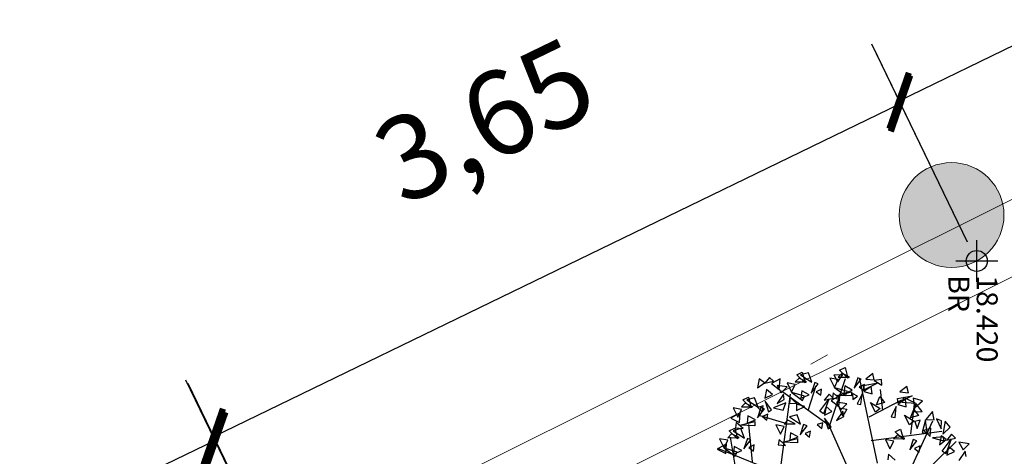
# Model space of a CAD drawing. Units: millimetres. Extents: x 664625 to 665344, y 7462885 to 7471428.
# Drawn here: x 665049 to 665054, y 7471408 to 7471410 of the extents above; entities that cross this region are included whole.
import ezdxf

# ---------------------------------------------------------------- set-up
doc = ezdxf.new("R2010")
doc.units = ezdxf.units.MM
doc.header["$MEASUREMENT"] = 0
doc.header["$PDMODE"] = 34
doc.header["$PDSIZE"] = 0.1
for name, color, linetype in [('3', 3, 'Continuous'), ('ponto', 1, 'Continuous'), ('ponto_cota', 6, 'Continuous'), ('ponto_descricao', 3, 'Continuous'), ('T-ARV', 7, 'Continuous')]:
    doc.layers.add(name, color=color, linetype=linetype)
for name, color, linetype, lineweight in [('T-COLUNA REDONDA', 150, 'Continuous', 18), ('T-HACHURA GRAMA', 62, 'Continuous', 18), ('T-MEDIDAS', 7, 'Continuous', 13), ('T-MURO', 1, 'Continuous', 20)]:
    doc.layers.add(name, color=color, linetype=linetype, lineweight=lineweight)
doc.styles.add('1mm', font='romans.shx', dxfattribs={"height": 0.25})
doc.styles.get("Standard").update_dxf_attribs({"font": 'arial.ttf'})
doc.dimstyles.new('ISO-25', dxfattribs={"dimtxt": 2.5, "dimasz": 2.5, "dimexe": 1.25, "dimexo": 0.625, "dimtad": 1, "dimtxsty": 'Standard', "dimcen": 2.5, "dimadec": 0, "dimazin": 0, "dimtfac": 1, "dimtmove": 0, "dimatfit": 3, "dimfxl": 0, "dimarcsym": 0})

# ---------------------------------------------------------------- blocks, each defined once
blk = doc.blocks.new('árvore')
at = {"layer": 'T-ARV', "color": 70}
for p, q in [((1706.533, 609.079), (1706.502, 608.833)), ((1706.679, 608.939), (1706.533, 609.079)), ((1706.502, 608.833), (1706.679, 608.939)), ((1706.836, 609.017), (1706.709, 608.99)), ((1706.709, 608.99), (1706.934, 608.846)), ((1706.151, 608.61), (1706.004, 608.488)), ((1706.32, 608.439), (1706.151, 608.61)), ((1706.404, 608.747), (1706.317, 608.646)), ((1706.317, 608.646), (1706.459, 608.539)), ((1706.459, 608.539), (1706.404, 608.747)), ((1706.727, 608.44), (1706.435, 608.646)), ((1706.435, 608.646), (1706.787, 608.525)), ((1707.073, 608.199), (1706.484, 608.768)), ((1706.723, 608.729), (1706.608, 608.589)), ((1706.819, 608.55), (1706.723, 608.729)), ((1706, 608.404), (1705.956, 608.281)), ((1705.956, 608.281), (1706.197, 608.397)), ((1706.197, 608.397), (1706, 608.404)), ((1706.004, 608.488), (1706.32, 608.439)), ((1706.522, 606.74), (1706.252, 608.419)), ((1706.446, 608.529), (1706.362, 608.4)), ((1706.362, 608.4), (1706.577, 608.373)), ((1706.477, 608.467), (1706.386, 608.462)), ((1706.386, 608.462), (1706.415, 608.202)), ((1706.415, 608.202), (1706.477, 608.467)), ((1706.577, 608.373), (1706.446, 608.529)), ((1706.608, 608.589), (1706.819, 608.55)), ((1706.787, 608.525), (1706.727, 608.44)), ((1705.983, 608.229), (1705.787, 608.18)), ((1705.787, 608.18), (1705.979, 608.023)), ((1705.979, 608.023), (1705.983, 608.229)), ((1707.081, 607.741), (1706.006, 608.191)), ((1706.387, 608.141), (1706.185, 608.155)), ((1706.185, 608.155), (1706.242, 607.983)), ((1706.242, 607.983), (1706.387, 608.141)), ((1705.536, 607.932), (1705.485, 607.706)), ((1705.713, 607.746), (1705.536, 607.932)), ((1705.793, 607.933), (1705.603, 607.775)), ((1705.804, 607.731), (1705.793, 607.933)), ((1706.303, 608.066), (1705.988, 608.018)), ((1705.988, 608.018), (1706.295, 607.952)), ((1706.205, 607.83), (1706, 607.895)), ((1706, 607.895), (1706.039, 607.767)), ((1706.295, 607.952), (1706.303, 608.066)), ((1706.616, 607.906), (1706.679, 607.78)), ((1706.763, 607.891), (1706.616, 607.906)), ((1705.498, 607.334), (1705.426, 607.684)), ((1705.426, 607.684), (1705.6, 607.355)), ((1705.597, 607.767), (1705.473, 607.478)), ((1705.485, 607.706), (1705.713, 607.746)), ((1705.583, 607.449), (1705.597, 607.767)), ((1705.603, 607.775), (1705.804, 607.731)), ((1706.342, 607.682), (1705.623, 607.744)), ((1705.749, 607.737), (1705.89, 607.852)), ((1705.95, 607.663), (1705.749, 607.737)), ((1705.89, 607.852), (1705.95, 607.663)), ((1705.894, 607.515), (1706.032, 607.752)), ((1706.032, 607.752), (1706.123, 607.639)), ((1706.039, 607.767), (1706.205, 607.83)), ((1706.494, 607.824), (1706.463, 607.738)), ((1706.463, 607.738), (1706.714, 607.664)), ((1706.714, 607.664), (1706.494, 607.824)), ((1706.679, 607.78), (1706.763, 607.891)), ((1705.355, 607.591), (1705.205, 607.554)), ((1705.205, 607.554), (1705.343, 607.388)), ((1705.343, 607.388), (1705.355, 607.591)), ((1705.473, 607.478), (1705.583, 607.449)), ((1705.693, 607.548), (1705.513, 607.524)), ((1705.513, 607.524), (1705.64, 607.351)), ((1705.957, 606.67), (1705.529, 607.443)), ((1705.64, 607.351), (1705.693, 607.548)), ((1706.123, 607.639), (1705.894, 607.515)), ((1706.228, 607.432), (1706.476, 607.506)), ((1706.293, 607.303), (1706.228, 607.432)), ((1706.476, 607.506), (1706.293, 607.303)), ((1706.449, 607.539), (1706.366, 607.36)), ((1706.462, 607.272), (1706.449, 607.539)), ((1705.6, 607.355), (1705.498, 607.334)), ((1705.955, 607.291), (1705.695, 607.312)), ((1705.695, 607.312), (1705.942, 607.201)), ((1705.942, 607.201), (1705.955, 607.291)), ((1706.366, 607.36), (1706.462, 607.272)), ((1706.52, 607.276), (1706.49, 607.077)), ((1706.49, 607.077), (1706.709, 607.192)), ((1706.709, 607.192), (1706.52, 607.276)), ((1706.974, 607.326), (1706.835, 607.162)), ((1705.189, 606.957), (1705.056, 606.943)), ((1705.086, 606.768), (1705.189, 606.957)), ((1705.796, 606.996), (1705.3, 606.922)), ((1705.466, 606.915), (1705.606, 607.03)), ((1705.606, 607.03), (1705.667, 606.841)), ((1706.835, 607.162), (1706.968, 607.148)), ((1705.071, 606.769), (1704.921, 606.732)), ((1704.921, 606.732), (1705.06, 606.566)), ((1705.056, 606.943), (1705.086, 606.768)), ((1705.06, 606.566), (1705.071, 606.769)), ((1707.056, 606.905), (1705.065, 606.422)), ((1705.215, 606.512), (1705.142, 606.862)), ((1705.142, 606.862), (1705.317, 606.533)), ((1705.409, 606.726), (1705.229, 606.702)), ((1705.356, 606.529), (1705.409, 606.726)), ((1705.667, 606.841), (1705.466, 606.915)), ((1705.611, 606.693), (1705.749, 606.93)), ((1705.839, 606.817), (1705.611, 606.693)), ((1705.749, 606.93), (1705.839, 606.817)), ((1705.187, 606.541), (1705.25, 606.414)), ((1705.334, 606.526), (1705.187, 606.541)), ((1705.317, 606.533), (1705.215, 606.512)), ((1705.229, 606.702), (1705.356, 606.529)), ((1705.25, 606.414), (1705.334, 606.526)), ((1705.672, 606.469), (1705.411, 606.49)), ((1705.411, 606.49), (1705.659, 606.379)), ((1705.066, 606.459), (1705.034, 606.373)), ((1705.034, 606.373), (1705.285, 606.298)), ((1705.285, 606.298), (1705.066, 606.459)), ((1705.33, 606.249), (1705.238, 606.068)), ((1705.419, 606.054), (1705.33, 606.249)), ((1705.469, 606.384), (1705.41, 606.258)), ((1705.41, 606.258), (1705.556, 606.273)), ((1705.556, 606.273), (1705.469, 606.384)), ((1705.659, 606.379), (1705.672, 606.469)), ((1707.743, 606.466), (1706.163, 605.712)), ((1704.799, 606.066), (1705.048, 606.141)), ((1704.864, 605.937), (1704.799, 606.066)), ((1705.048, 606.141), (1704.864, 605.937)), ((1705.021, 606.173), (1704.937, 605.995)), ((1705.033, 605.906), (1705.021, 606.173)), ((1706.228, 605.728), (1705.058, 606.085)), ((1705.238, 606.068), (1705.419, 606.054)), ((1705.366, 606.142), (1705.287, 605.833)), ((1705.287, 605.833), (1705.468, 606.091)), ((1705.468, 606.091), (1705.366, 606.142)), ((1705.472, 605.879), (1705.369, 606.237)), ((1705.369, 606.237), (1705.472, 606.236)), ((1705.472, 606.236), (1705.472, 605.879)), ((1705.663, 606.132), (1705.632, 605.886)), ((1705.809, 605.993), (1705.663, 606.132)), ((1705.765, 605.959), (1705.789, 606.139)), ((1705.962, 606.043), (1705.765, 605.959)), ((1705.789, 606.139), (1705.962, 606.043)), ((1705.966, 606.071), (1705.839, 606.043)), ((1705.839, 606.043), (1706.065, 605.9)), ((1706.065, 605.9), (1705.966, 606.071)), ((1704.937, 605.995), (1705.033, 605.906)), ((1704.983, 605.81), (1704.963, 606.007)), ((1704.963, 606.007), (1705.144, 605.894)), ((1705.144, 605.894), (1704.983, 605.81)), ((1705.091, 605.911), (1705.061, 605.711)), ((1705.061, 605.711), (1705.28, 605.827)), ((1705.28, 605.827), (1705.091, 605.911)), ((1705.546, 605.96), (1705.406, 605.796)), ((1705.406, 605.796), (1705.539, 605.782)), ((1705.535, 605.801), (1705.447, 605.7)), ((1705.732, 605.94), (1705.476, 605.955)), ((1705.476, 605.955), (1705.593, 605.756)), ((1705.589, 605.592), (1705.535, 605.801)), ((1705.539, 605.782), (1705.546, 605.96)), ((1705.593, 605.756), (1705.732, 605.94)), ((1705.632, 605.886), (1705.809, 605.993)), ((1705.853, 605.782), (1705.738, 605.642)), ((1705.949, 605.603), (1705.853, 605.782)), ((1706.177, 605.703), (1705.407, 604.566)), ((1705.447, 605.7), (1705.589, 605.592)), ((1705.857, 605.494), (1705.565, 605.699)), ((1705.565, 605.699), (1705.917, 605.579)), ((1705.738, 605.642), (1705.949, 605.603)), ((1705.917, 605.579), (1705.857, 605.494)), ((1706.221, 605.775), (1706.016, 605.612)), ((1706.016, 605.612), (1706.273, 605.7)), ((1706.27, 605.553), (1706.13, 605.574)), ((1706.13, 605.574), (1706.174, 605.441)), ((1706.174, 605.441), (1706.27, 605.553)), ((1706.273, 605.7), (1706.221, 605.775)), ((1705.209, 605.437), (1705.178, 605.351)), ((1705.178, 605.351), (1705.429, 605.277)), ((1705.429, 605.277), (1705.209, 605.437)), ((1705.825, 605.218), (1705.243, 605.386)), ((1705.331, 605.519), (1705.394, 605.393)), ((1705.477, 605.504), (1705.331, 605.519)), ((1705.394, 605.393), (1705.477, 605.504)), ((1704.942, 605.045), (1705.191, 605.119)), ((1705.173, 605.282), (1704.95, 605.193)), ((1704.95, 605.193), (1705.005, 605.01)), ((1705.005, 605.01), (1705.173, 605.282)), ((1705.191, 605.119), (1705.008, 604.916)), ((1705.164, 605.152), (1705.081, 604.973)), ((1705.176, 604.885), (1705.164, 605.152)), ((1705.474, 605.227), (1705.382, 605.046)), ((1705.51, 605.12), (1705.431, 604.812)), ((1705.563, 605.032), (1705.474, 605.227)), ((1705.612, 605.069), (1705.51, 605.12)), ((1705.757, 605.131), (1705.704, 604.934)), ((1705.858, 604.939), (1705.757, 605.131)), ((1706.218, 605.2), (1706.186, 605.114)), ((1706.186, 605.114), (1706.437, 605.04)), ((1706.437, 605.04), (1706.218, 605.2)), ((1706.339, 605.282), (1706.402, 605.155)), ((1706.486, 605.267), (1706.339, 605.282)), ((1706.402, 605.155), (1706.486, 605.267)), ((1705.008, 604.916), (1704.942, 605.045)), ((1705.081, 604.973), (1705.176, 604.885)), ((1705.235, 604.889), (1705.204, 604.69)), ((1705.424, 604.805), (1705.235, 604.889)), ((1705.382, 605.046), (1705.563, 605.032)), ((1705.431, 604.812), (1705.612, 605.069)), ((1705.689, 604.939), (1705.55, 604.775)), ((1705.683, 604.761), (1705.689, 604.939)), ((1705.704, 604.934), (1705.858, 604.939)), ((1706.182, 605.044), (1705.959, 604.955)), ((1705.959, 604.955), (1706.013, 604.772)), ((1706.013, 604.772), (1706.182, 605.044)), ((1706.173, 604.915), (1706.089, 604.736)), ((1706.185, 604.648), (1706.173, 604.915)), ((1706.483, 604.99), (1706.391, 604.809)), ((1706.572, 604.795), (1706.483, 604.99)), ((1706.624, 604.62), (1706.521, 604.978)), ((1706.521, 604.978), (1706.625, 604.978)), ((1706.625, 604.978), (1706.624, 604.62)), ((1705.204, 604.69), (1705.424, 604.805)), ((1705.302, 604.699), (1705.271, 604.453)), ((1705.448, 604.559), (1705.302, 604.699)), ((1707.341, 604.59), (1705.474, 604.777)), ((1705.605, 604.637), (1705.478, 604.61)), ((1705.478, 604.61), (1705.703, 604.466)), ((1705.55, 604.775), (1705.683, 604.761)), ((1705.703, 604.466), (1705.605, 604.637)), ((1705.86, 604.619), (1705.678, 604.679)), ((1705.678, 604.679), (1705.805, 604.385)), ((1705.805, 604.385), (1705.86, 604.619)), ((1706.165, 604.666), (1706.005, 604.071)), ((1706.089, 604.736), (1706.185, 604.648)), ((1706.244, 604.652), (1706.213, 604.452)), ((1706.432, 604.568), (1706.244, 604.652)), ((1706.391, 604.809), (1706.572, 604.795)), ((1706.698, 604.701), (1706.558, 604.538)), ((1706.691, 604.523), (1706.698, 604.701)), ((1707.391, 604.619), (1706.819, 603.082)), ((1705.371, 604.507), (1705.115, 604.522)), ((1705.115, 604.522), (1705.232, 604.322)), ((1705.232, 604.322), (1705.371, 604.507)), ((1705.271, 604.453), (1705.448, 604.559)), ((1706.213, 604.452), (1706.432, 604.568)), ((1706.558, 604.538), (1706.691, 604.523)), ((1705.174, 604.367), (1705.086, 604.266)), ((1705.086, 604.266), (1705.228, 604.159)), ((1705.215, 604.149), (1705.131, 604.02)), ((1705.228, 604.159), (1705.174, 604.367)), ((1705.346, 603.993), (1705.215, 604.149)), ((1705.492, 604.349), (1705.377, 604.209)), ((1705.377, 604.209), (1705.588, 604.17)), ((1705.588, 604.17), (1705.492, 604.349)), ((1705.859, 604.341), (1705.654, 604.178)), ((1705.654, 604.178), (1705.911, 604.266)), ((1705.909, 604.119), (1705.769, 604.14)), ((1705.769, 604.14), (1705.812, 604.008)), ((1705.841, 604.171), (1705.809, 604.085)), ((1706.06, 604.01), (1705.841, 604.171)), ((1705.911, 604.266), (1705.859, 604.341)), ((1705.962, 604.253), (1706.026, 604.126)), ((1706.109, 604.238), (1705.962, 604.253)), ((1706.026, 604.126), (1706.109, 604.238)), ((1705.131, 604.02), (1705.346, 603.993)), ((1705.805, 604.015), (1705.582, 603.926)), ((1705.582, 603.926), (1705.637, 603.743)), ((1705.637, 603.743), (1705.805, 604.015)), ((1705.809, 604.085), (1706.06, 604.01)), ((1705.812, 604.008), (1705.909, 604.119)), ((1706.106, 603.961), (1706.014, 603.78)), ((1706.195, 603.766), (1706.106, 603.961)), ((1706.247, 603.591), (1706.144, 603.949)), ((1706.144, 603.949), (1706.248, 603.949)), ((1707.114, 603.92), (1706.224, 603.804)), ((1706.248, 603.949), (1706.247, 603.591)), ((1706.708, 603.95), (1706.771, 603.824)), ((1706.855, 603.935), (1706.708, 603.95)), ((1706.771, 603.824), (1706.855, 603.935)), ((1705.574, 603.778), (1705.823, 603.853)), ((1705.639, 603.649), (1705.574, 603.778)), ((1705.823, 603.853), (1705.639, 603.649)), ((1705.796, 603.885), (1705.713, 603.707)), ((1705.713, 603.707), (1705.808, 603.618)), ((1705.808, 603.618), (1705.796, 603.885)), ((1706.014, 603.78), (1706.195, 603.766)), ((1706.321, 603.672), (1706.181, 603.508)), ((1706.315, 603.494), (1706.321, 603.672)), ((1706.551, 603.713), (1706.327, 603.623)), ((1706.382, 603.44), (1706.551, 603.713)), ((1706.586, 603.868), (1706.555, 603.782)), ((1706.555, 603.782), (1706.806, 603.708)), ((1706.806, 603.708), (1706.586, 603.868)), ((1705.867, 603.623), (1705.836, 603.423)), ((1705.836, 603.423), (1706.055, 603.539)), ((1706.055, 603.539), (1705.867, 603.623)), ((1705.954, 603.59), (1706.088, 603.372)), ((1706.185, 603.582), (1705.954, 603.59)), ((1706.088, 603.372), (1706.185, 603.582)), ((1706.181, 603.508), (1706.315, 603.494)), ((1706.32, 603.476), (1706.569, 603.55)), ((1706.385, 603.347), (1706.32, 603.476)), ((1706.327, 603.623), (1706.382, 603.44)), ((1706.569, 603.55), (1706.385, 603.347)), ((1706.542, 603.583), (1706.458, 603.404)), ((1707.443, 603.557), (1706.536, 603.381)), ((1706.554, 603.316), (1706.542, 603.583)), ((1706.851, 603.658), (1706.759, 603.477)), ((1706.759, 603.477), (1706.94, 603.463)), ((1706.887, 603.551), (1706.808, 603.242)), ((1706.808, 603.242), (1706.989, 603.5)), ((1706.94, 603.463), (1706.851, 603.658)), ((1706.989, 603.5), (1706.887, 603.551)), ((1706.458, 603.404), (1706.554, 603.316)), ((1706.612, 603.32), (1706.582, 603.121)), ((1706.582, 603.121), (1706.801, 603.236)), ((1706.801, 603.236), (1706.612, 603.32)), ((1706.699, 603.287), (1706.834, 603.069)), ((1706.93, 603.279), (1706.699, 603.287)), ((1706.834, 603.069), (1706.93, 603.279))]:
    blk.add_line(p, q, dxfattribs=at)
blk = doc.blocks.new('_ArchTick')
at = {"color": 0, "linetype": 'ByBlock', "const_width": 0.15}
blk.add_lwpolyline([(-0.5, -0.5), (0.5, 0.5)], dxfattribs=at)
blk = doc.blocks.new('*D32')
at = {"layer": 'Defpoints', "color": 0}
for p in [(665050.0476, 7471407.9595), (665050.401, 7471407.2244), (665047.301, 7471405.7344)]:
    blk.add_point(p, dxfattribs=at)
at = {"layer": 'T-MEDIDAS', "color": 0, "lineweight": -2}
for p, q in [((665050.3577, 7471407.3145), (665049.9177, 7471408.2299)), ((665046.9476, 7471406.4695), (665050.0476, 7471407.9595)), ((665047.2577, 7471405.8245), (665046.8177, 7471406.7399))]:
    blk.add_line(p, q, dxfattribs=at)
at = {"layer": 'T-MEDIDAS', "color": 0, "lineweight": -2, "xscale": 0.2, "yscale": 0.2, "zscale": 0.2}
for p, rotation in [((665050.0476, 7471407.9595), 25.67104135890091), ((665046.9476, 7471406.4695), 205.671041358901)]:
    blk.add_blockref('_ArchTick', p, dxfattribs=dict(at, rotation=rotation))
at = {"layer": 'T-MEDIDAS', "color": 0, "insert": (665048.1769, 7471407.8818), "char_height": 0.4, "attachment_point": 5, "rotation": 25.671}
blk.add_mtext('3,44', dxfattribs=at)
blk = doc.blocks.new('*D33')
at = {"layer": 'Defpoints', "color": 0}
for p in [(665053.3167, 7471409.5659), (665053.681, 7471408.8144), (665050.401, 7471407.2244)]:
    blk.add_point(p, dxfattribs=at)
at = {"layer": 'T-MEDIDAS', "color": 0, "lineweight": -2}
for p, q in [((665053.6374, 7471408.9044), (665053.1858, 7471409.8358)), ((665050.0367, 7471407.9759), (665053.3167, 7471409.5659)), ((665050.3574, 7471407.3144), (665049.9058, 7471408.2458))]:
    blk.add_line(p, q, dxfattribs=at)
at = {"layer": 'T-MEDIDAS', "color": 0, "lineweight": -2, "xscale": 0.2, "yscale": 0.2, "zscale": 0.2}
for p, rotation in [((665053.3167, 7471409.5659), 25.86207075044672), ((665050.0367, 7471407.9759), 205.8620707504467)]:
    blk.add_blockref('_ArchTick', p, dxfattribs=dict(at, rotation=rotation))
at = {"layer": 'T-MEDIDAS', "color": 0, "insert": (665051.3537, 7471409.4371), "char_height": 0.4, "attachment_point": 5, "rotation": 25.8621}
blk.add_mtext('3,65', dxfattribs=at)
blk = doc.blocks.new('*D34')
at = {"layer": 'Defpoints', "color": 0}
for p in [(665057.2905, 7471411.5085), (665057.661, 7471410.7444), (665053.681, 7471408.8144)]:
    blk.add_point(p, dxfattribs=at)
at = {"layer": 'T-MEDIDAS', "color": 0, "lineweight": -2}
for p, q in [((665057.6174, 7471410.8344), (665057.1596, 7471411.7784)), ((665053.3105, 7471409.5785), (665057.2905, 7471411.5085)), ((665053.6374, 7471408.9044), (665053.1796, 7471409.8484))]:
    blk.add_line(p, q, dxfattribs=at)
at = {"layer": 'T-MEDIDAS', "color": 0, "lineweight": -2, "xscale": 0.2, "yscale": 0.2, "zscale": 0.2}
for p, rotation in [((665057.2905, 7471411.5085), 25.86988877335077), ((665053.3105, 7471409.5785), 205.8698887733508)]:
    blk.add_blockref('_ArchTick', p, dxfattribs=dict(at, rotation=rotation))
at = {"layer": 'T-MEDIDAS', "color": 0, "insert": (665054.9774, 7471411.2096), "char_height": 0.4, "attachment_point": 5, "rotation": 25.8699}
blk.add_mtext('4,42', dxfattribs=at)
blk = doc.blocks.new('*D65')
at = {"layer": 'Defpoints', "color": 0}
for p in [(665050.0476, 7471407.9595), (665050.401, 7471407.2244), (665047.301, 7471405.7344)]:
    blk.add_point(p, dxfattribs=at)
at = {"layer": 'T-MEDIDAS', "color": 0, "lineweight": -2}
for p, q in [((665050.3577, 7471407.3145), (665049.9177, 7471408.2299)), ((665046.9476, 7471406.4695), (665050.0476, 7471407.9595)), ((665047.2577, 7471405.8245), (665046.8177, 7471406.7399))]:
    blk.add_line(p, q, dxfattribs=at)
at = {"layer": 'T-MEDIDAS', "color": 0, "lineweight": -2, "xscale": 0.2, "yscale": 0.2, "zscale": 0.2}
for p, rotation in [((665050.0476, 7471407.9595), 25.67104135890091), ((665046.9476, 7471406.4695), 205.671041358901)]:
    blk.add_blockref('_ArchTick', p, dxfattribs=dict(at, rotation=rotation))
at = {"layer": 'T-MEDIDAS', "color": 0, "insert": (665048.1769, 7471407.8818), "char_height": 0.4, "attachment_point": 5, "rotation": 25.671}
blk.add_mtext('3,44', dxfattribs=at)
blk = doc.blocks.new('*D66')
at = {"layer": 'Defpoints', "color": 0}
for p in [(665053.3167, 7471409.5659), (665053.681, 7471408.8144), (665050.401, 7471407.2244)]:
    blk.add_point(p, dxfattribs=at)
at = {"layer": 'T-MEDIDAS', "color": 0, "lineweight": -2}
for p, q in [((665053.6374, 7471408.9044), (665053.1858, 7471409.8358)), ((665050.0367, 7471407.9759), (665053.3167, 7471409.5659)), ((665050.3574, 7471407.3144), (665049.9058, 7471408.2458))]:
    blk.add_line(p, q, dxfattribs=at)
at = {"layer": 'T-MEDIDAS', "color": 0, "lineweight": -2, "xscale": 0.2, "yscale": 0.2, "zscale": 0.2}
for p, rotation in [((665053.3167, 7471409.5659), 25.86207075044672), ((665050.0367, 7471407.9759), 205.8620707504467)]:
    blk.add_blockref('_ArchTick', p, dxfattribs=dict(at, rotation=rotation))
at = {"layer": 'T-MEDIDAS', "color": 0, "insert": (665051.3537, 7471409.4371), "char_height": 0.4, "attachment_point": 5, "rotation": 25.8621}
blk.add_mtext('3,65', dxfattribs=at)
blk = doc.blocks.new('*D67')
at = {"layer": 'Defpoints', "color": 0}
for p in [(665057.2905, 7471411.5085), (665057.661, 7471410.7444), (665053.681, 7471408.8144)]:
    blk.add_point(p, dxfattribs=at)
at = {"layer": 'T-MEDIDAS', "color": 0, "lineweight": -2}
for p, q in [((665057.6174, 7471410.8344), (665057.1596, 7471411.7784)), ((665053.3105, 7471409.5785), (665057.2905, 7471411.5085)), ((665053.6374, 7471408.9044), (665053.1796, 7471409.8484))]:
    blk.add_line(p, q, dxfattribs=at)
at = {"layer": 'T-MEDIDAS', "color": 0, "lineweight": -2, "xscale": 0.2, "yscale": 0.2, "zscale": 0.2}
for p, rotation in [((665057.2905, 7471411.5085), 25.86988877335077), ((665053.3105, 7471409.5785), 205.8698887733508)]:
    blk.add_blockref('_ArchTick', p, dxfattribs=dict(at, rotation=rotation))
at = {"layer": 'T-MEDIDAS', "color": 0, "insert": (665054.9774, 7471411.2096), "char_height": 0.4, "attachment_point": 5, "rotation": 25.8699}
blk.add_mtext('4,42', dxfattribs=at)

msp = doc.modelspace()

# ---------------------------------------------------------------- hatches: boundary and pattern name
at = {"layer": 'T-COLUNA REDONDA'}
h = msp.add_hatch(color=256, dxfattribs=at)
h.set_gradient(color1=(42, 86, 198), one_color=1, tint=1, name='SPHERICAL')
edge = h.paths.add_edge_path()
edge.add_arc((665053.5607, 7471409.0336), 0.25, 0, 360)
at = {"layer": 'T-HACHURA GRAMA'}
h = msp.add_hatch(dxfattribs=at)
h.set_pattern_fill('SWAMP', color=256, scale=0.09, angle=-90, style=0)
h.set_pattern_definition([(270, (-6806084.899, 8136586.7044), (1.97973, -1.143), [0.28575, -2.00025]), (360, (-6806084.899, 8136586.5615), (1.97973, 1.143), [0.142875, -3.816594]), (360, (-6806084.899, 8136586.5258), (1.97973, 1.143), [0.1143, -3.845169]), (360, (-6806084.899, 8136586.5972), (1.97973, 1.143), [0.1143, -3.845169]), (330, (-6806084.899, 8136586.49), (1.9797320365, 1.14299647263), [0.09144, -2.19456]), (30, (-6806084.899, 8136586.633), (2.0365e-06, 2.28599647263), [0.09144, -2.19456])])
edge = h.paths.add_edge_path(flags=16)
edge.add_arc((665047.1807, 7471405.9536), 0.25, -90, 270)
edge = h.paths.add_edge_path(flags=16)
edge.add_arc((665050.2807, 7471407.4436), 0.25, -90, 270)
edge = h.paths.add_edge_path(flags=16)
edge.add_arc((665053.5607, 7471409.0336), 0.25, -90, 270)
edge = h.paths.add_edge_path(flags=16)
edge.add_arc((665057.5407, 7471410.9636), 0.25, -90, 270)
edge = h.paths.add_edge_path(flags=16)
edge.add_arc((665060.3407, 7471412.3036), 0.25, -90, 270)
edge = h.paths.add_edge_path(flags=16)
edge.add_arc((665063.6207, 7471413.9036), 0.25, -90, 270)
edge = h.paths.add_edge_path()
edge.add_line((665071.1349, 7471402.0197), (665064.9266, 7471414.2596))
edge.add_line((665047.6313, 7471401.9545), (665058.8571, 7471406.5969))
edge.add_arc((665059.9248, 7471403.1083), 3.6484, 72.6834, 107.0176, ccw=False)
edge.add_arc((665059.6286, 7471397.922), 8.7788, 54.17799, 80.94141, ccw=False)
edge.add_line((665064.7665, 7471405.0402), (665067.0161, 7471403.4505))
edge.add_line((665067.0161, 7471403.4505), (665069.0059, 7471402.0377))
edge.add_arc((665070.091, 7471404.4618), 2.6558, 245.8856, 293.146)
edge.add_line((665063.6207, 7471413.9036), (665060.3407, 7471412.3036))
edge.add_line((665060.3407, 7471412.3036), (665057.5407, 7471410.9636))
edge.add_line((665057.5407, 7471410.9636), (665053.5607, 7471409.0336))
edge.add_line((665053.5607, 7471409.0336), (665050.2807, 7471407.4436))
edge.add_line((665050.2807, 7471407.4436), (665047.1807, 7471405.9536))
edge.add_line((665047.1807, 7471405.9536), (665046.7543, 7471405.5718))
edge.add_arc((665048.2283, 7471404.3006), 1.9464, 139.2275, 201.2656)
edge.add_line((665046.4144, 7471403.5947), (665047.2546, 7471402.1268))
edge.add_line((665063.8799, 7471414.1852), (665064.071, 7471413.8244))
edge.add_line((665064.9266, 7471414.2596), (665064.071, 7471413.8244))

# ---------------------------------------------------------------- linework, layer by layer
at = {"layer": 'ponto'}
msp.add_point((665053.681, 7471408.8144), dxfattribs=at)
msp.add_point((665053.681, 7471408.8144), dxfattribs=at)
at = {"layer": 'T-COLUNA REDONDA'}
msp.add_circle((665053.5607, 7471409.0336), 0.25, dxfattribs=at)
at = {"layer": 'T-MURO'}
for p, q in [((665046.7543, 7471405.5718), (665056.2837, 7471410.3212)), ((665047.03, 7471405.3405), (665056.4321, 7471410.0264))]:
    msp.add_line(p, q, dxfattribs=at)

# ---------------------------------------------------------------- block references
at = {"layer": '3', "color": 3, "xscale": 0.2, "yscale": 0.2, "zscale": 0.2, "rotation": 268.3364979613655}
msp.add_blockref('árvore', (664941.7885, 7471752.6407, 0), dxfattribs=at)

# ---------------------------------------------------------------- texts
at = {"layer": 'ponto_cota', "style": '1mm'}
msp.add_text('18.420', height=0.1, rotation=269.9544, dxfattribs=at).set_placement((665053.6809, 7471408.7469))
msp.add_text('18.420', height=0.1, rotation=269.9544, dxfattribs=at).set_placement((665053.6809, 7471408.7469))
at = {"layer": 'ponto_descricao', "style": '1mm'}
msp.add_text('BR', height=0.1, rotation=269.9544, dxfattribs=at).set_placement((665053.5459, 7471408.7469))
msp.add_text('BR', height=0.1, rotation=269.9544, dxfattribs=at).set_placement((665053.5459, 7471408.7469))

# ---------------------------------------------------------------- dimensions: what is measured, and where the dimension line sits
at = {"layer": 'T-MEDIDAS'}
for p1, p2, distance, picture, middle in [((665053.681, 7471408.8144), (665057.661, 7471410.7444), 0.8492, '*D34', (665054.9774, 7471411.2096)), ((665053.681, 7471408.8144), (665057.661, 7471410.7444), 0.8492, '*D67', (665054.9774, 7471411.2096)), ((665050.401, 7471407.2244), (665053.681, 7471408.8144), 0.8351, '*D33', (665051.3537, 7471409.4371)), ((665050.401, 7471407.2244), (665053.681, 7471408.8144), 0.8351, '*D66', (665051.3537, 7471409.4371)), ((665047.301, 7471405.7344), (665050.401, 7471407.2244), 0.8157, '*D32', (665048.1769, 7471407.8818)), ((665047.301, 7471405.7344), (665050.401, 7471407.2244), 0.8157, '*D65', (665048.1769, 7471407.8818))]:
    dim = msp.add_aligned_dim(p1=p1, p2=p2, distance=distance, dimstyle='ISO-25', override={"dimtxt": 0.4, "dimasz": 0.2, "dimexe": 0.3, "dimexo": 0.1, "dimgap": 0.5, "dimblk": 'ArchTick', "dimblk2": 'ArchTick', "dimldrblk": 'ArchTick', "dimfxl": 0.03}, dxfattribs=at)
    dim.commit()
    dim.dimension.update_dxf_attribs({"geometry": picture, "text_midpoint": middle})

doc.saveas('drawing.dxf')
